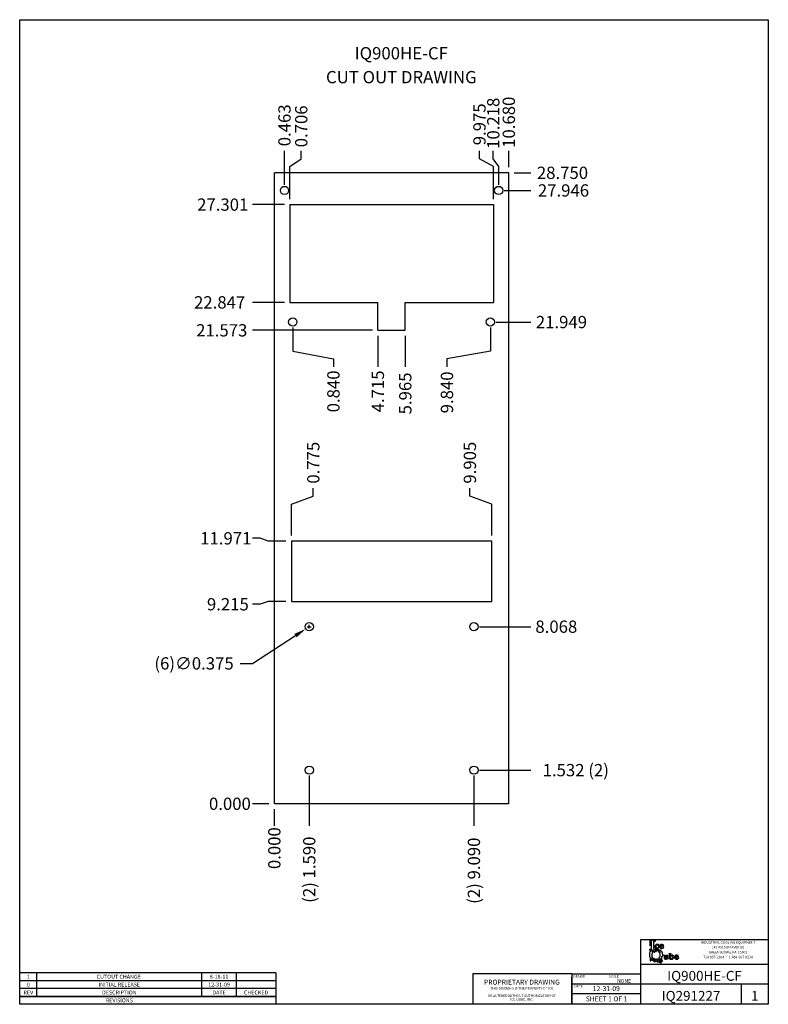
# Model space of a CAD drawing. Units: inches. Extents: x 6.6 to 40.7, y 3.3 to 48.1.
import ezdxf
from ezdxf.enums import TextEntityAlignment as Align

# ---------------------------------------------------------------- set-up
doc = ezdxf.new("R2010")
doc.units = ezdxf.units.IN
doc.header["$MEASUREMENT"] = 0
for name, color, linetype in [('1 Cover', 7, 'Continuous'), ('2 Base', 7, 'Continuous'), ('BORDER', 1, 'Continuous'), ('DIMENSION', 7, 'Continuous'), ('TEXT', 7, 'Continuous'), ('TXT', 7, 'Continuous')]:
    doc.layers.add(name, color=color, linetype=linetype)
doc.dimstyles.get("Standard").update_dxf_attribs({"dimtxt": 0.18, "dimasz": 0.18, "dimexe": 0.18, "dimexo": 0.0625, "dimgap": 0.09, "dimtad": 0, "dimtih": 1, "dimtoh": 1, "dimdec": 4, "dimzin": 0, "dimdsep": 46, "dimtxsty": 'Standard', "dimcen": 0.09, "dimadec": 0, "dimazin": 0, "dimtfac": 1, "dimtdec": 4, "dimtofl": 0, "dimtmove": 0, "dimatfit": 3, "dimfxl": 1, "dimtolj": 1, "dimtzin": 0, "dimarcsym": 0})

# ---------------------------------------------------------------- blocks, each defined once
blk = doc.blocks.new('*D67')
at = {"color": 0, "lineweight": -2}
blk.add_line((17.981, 12.407), (17.231, 12.407), dxfattribs=at)
at = {"layer": 'Defpoints', "color": 0}
for p in [(17.231, 12.407), (18.231, 12.407), (18.231, 12.407)]:
    blk.add_point(p, dxfattribs=at)
at = {"color": 0, "insert": (16.208, 12.407), "char_height": 0.56, "attachment_point": 5}
blk.add_mtext('\\A1;0.000', dxfattribs=at)
blk = doc.blocks.new('*D68')
at = {"color": 0, "lineweight": -2}
blk.add_line((18.231, 12.157), (18.231, 11.407), dxfattribs=at)
at = {"layer": 'Defpoints', "color": 0}
for p in [(18.231, 12.407), (18.231, 12.407), (18.231, 11.407)]:
    blk.add_point(p, dxfattribs=at)
at = {"color": 0, "insert": (18.231, 10.384), "char_height": 0.56, "attachment_point": 5, "rotation": 90}
blk.add_mtext('\\A1;0.000', dxfattribs=at)
blk = doc.blocks.new('*D69')
at = {"color": 0, "lineweight": -2}
blk.add_line((19.821, 13.689), (19.821, 11.407), dxfattribs=at)
at = {"layer": 'Defpoints', "color": 0}
for p in [(19.821, 13.939), (18.231, 12.407), (19.821, 11.407)]:
    blk.add_point(p, dxfattribs=at)
at = {"color": 0, "insert": (19.821, 9.404), "char_height": 0.56, "attachment_point": 5, "rotation": 90}
blk.add_mtext('\\A1;(2) 1.590', dxfattribs=at)
blk = doc.blocks.new('*D70')
at = {"color": 0, "lineweight": -2}
blk.add_line((27.321, 13.689), (27.321, 11.407), dxfattribs=at)
at = {"layer": 'Defpoints', "color": 0}
for p in [(27.321, 13.939), (18.231, 12.407), (27.321, 11.407)]:
    blk.add_point(p, dxfattribs=at)
at = {"color": 0, "insert": (27.321, 9.357), "char_height": 0.56, "attachment_point": 5, "rotation": 90}
blk.add_mtext('\\A1;(2) 9.090', dxfattribs=at)
blk = doc.blocks.new('*D71')
at = {"color": 0, "lineweight": -2}
blk.add_line((27.571, 13.939), (29.911, 13.939), dxfattribs=at)
at = {"layer": 'Defpoints', "color": 0}
for p in [(27.321, 13.939), (29.911, 13.939), (18.231, 12.407)]:
    blk.add_point(p, dxfattribs=at)
at = {"color": 0, "insert": (31.961, 13.939), "char_height": 0.56, "attachment_point": 5}
blk.add_mtext('\\A1;1.532 (2)', dxfattribs=at)
blk = doc.blocks.new('*D72')
at = {"color": 0, "lineweight": -2}
for p, q in [((17.951, 21.623), (17.591, 21.498)), ((18.756, 21.623), (17.951, 21.623)), ((17.591, 21.498), (17.231, 21.498))]:
    blk.add_line(p, q, dxfattribs=at)
at = {"layer": 'Defpoints', "color": 0}
for p in [(19.006, 21.623), (17.231, 21.498), (18.231, 12.407)]:
    blk.add_point(p, dxfattribs=at)
at = {"color": 0, "insert": (16.115, 21.498), "char_height": 0.56, "attachment_point": 5}
blk.add_mtext('\\A1;9.215', dxfattribs=at)
blk = doc.blocks.new('*D73')
at = {"color": 0, "lineweight": -2}
for p, q in [((17.591, 24.503), (17.231, 24.503)), ((17.951, 24.378), (17.591, 24.503)), ((18.756, 24.378), (17.951, 24.378))]:
    blk.add_line(p, q, dxfattribs=at)
at = {"layer": 'Defpoints', "color": 0}
for p in [(17.231, 24.503), (19.006, 24.378), (18.231, 12.407)]:
    blk.add_point(p, dxfattribs=at)
at = {"color": 0, "insert": (16.021, 24.503), "char_height": 0.56, "attachment_point": 5}
blk.add_mtext('\\A1;11.971', dxfattribs=at)
blk = doc.blocks.new('*D74')
at = {"color": 0, "lineweight": -2}
for p, q in [((20.005, 26.425), (20.005, 26.785)), ((19.006, 26.065), (20.005, 26.425)), ((19.006, 24.628), (19.006, 26.065))]:
    blk.add_line(p, q, dxfattribs=at)
at = {"layer": 'Defpoints', "color": 0}
for p in [(20.005, 26.785), (19.006, 24.378), (18.231, 12.407)]:
    blk.add_point(p, dxfattribs=at)
at = {"color": 0, "insert": (20.005, 27.948), "char_height": 0.56, "attachment_point": 5, "rotation": 90}
blk.add_mtext('\\A1;0.775', dxfattribs=at)
blk = doc.blocks.new('*D75')
at = {"color": 0, "lineweight": -2}
for p, q in [((27.138, 26.425), (27.138, 26.785)), ((28.136, 26.065), (27.138, 26.425)), ((28.136, 24.628), (28.136, 26.065))]:
    blk.add_line(p, q, dxfattribs=at)
at = {"layer": 'Defpoints', "color": 0}
for p in [(27.138, 26.785), (28.136, 24.378), (18.231, 12.407)]:
    blk.add_point(p, dxfattribs=at)
at = {"color": 0, "insert": (27.138, 27.948), "char_height": 0.56, "attachment_point": 5, "rotation": 90}
blk.add_mtext('\\A1;9.905', dxfattribs=at)
blk = doc.blocks.new('*D76')
at = {"color": 0, "lineweight": -2}
for p, q in [((19.731, 20.476), (19.911, 20.476)), ((19.821, 20.386), (19.821, 20.566)), ((17.231, 18.803), (19.194, 20.07)), ((16.671, 18.803), (17.231, 18.803))]:
    blk.add_line(p, q, dxfattribs=at)
at = {"color": 0}
blk.add_solid([(19.143, 20.148), (19.244, 19.992), (19.664, 20.374)], dxfattribs=at)
at = {"layer": 'Defpoints', "color": 0}
for p in [(19.664, 20.374), (19.979, 20.577)]:
    blk.add_point(p, dxfattribs=at)
at = {"color": 0, "insert": (14.575, 18.803), "char_height": 0.56, "attachment_point": 5}
blk.add_mtext('\\A1;(6)∅0.375', dxfattribs=at)
blk = doc.blocks.new('*D81')
at = {"color": 0, "lineweight": -2}
blk.add_line((18.687, 35.254), (17.231, 35.254), dxfattribs=at)
at = {"layer": 'Defpoints', "color": 0}
for p in [(17.231, 35.254), (18.937, 35.254), (18.231, 12.407)]:
    blk.add_point(p, dxfattribs=at)
at = {"color": 0, "insert": (15.741, 35.254), "char_height": 0.56, "attachment_point": 5}
blk.add_mtext('\\A1;22.847', dxfattribs=at)
blk = doc.blocks.new('*D82')
at = {"color": 0, "lineweight": -2}
blk.add_line((18.687, 39.708), (17.231, 39.708), dxfattribs=at)
at = {"layer": 'Defpoints', "color": 0}
for p in [(17.231, 39.708), (18.937, 39.708), (18.231, 12.407)]:
    blk.add_point(p, dxfattribs=at)
at = {"color": 0, "insert": (15.881, 39.708), "char_height": 0.56, "attachment_point": 5}
blk.add_mtext('\\A1;27.301', dxfattribs=at)
blk = doc.blocks.new('*D83')
at = {"color": 0, "lineweight": -2}
blk.add_line((22.696, 33.98), (17.231, 33.98), dxfattribs=at)
at = {"layer": 'Defpoints', "color": 0}
for p in [(17.231, 33.98), (22.946, 33.98), (18.231, 12.407)]:
    blk.add_point(p, dxfattribs=at)
at = {"color": 0, "insert": (15.835, 33.98), "char_height": 0.56, "attachment_point": 5}
blk.add_mtext('\\A1;21.573', dxfattribs=at)
blk = doc.blocks.new('*D84')
at = {"color": 0, "lineweight": -2}
blk.add_line((27.571, 20.476), (29.911, 20.476), dxfattribs=at)
at = {"layer": 'Defpoints', "color": 0}
for p in [(27.321, 20.476), (29.911, 20.476), (18.231, 12.407)]:
    blk.add_point(p, dxfattribs=at)
at = {"color": 0, "insert": (31.075, 20.476), "char_height": 0.56, "attachment_point": 5}
blk.add_mtext('\\A1;8.068', dxfattribs=at)
blk = doc.blocks.new('*D85')
at = {"color": 0, "lineweight": -2}
blk.add_line((28.321, 34.356), (29.911, 34.356), dxfattribs=at)
at = {"layer": 'Defpoints', "color": 0}
for p in [(28.071, 34.356), (29.911, 34.356), (18.231, 12.407)]:
    blk.add_point(p, dxfattribs=at)
at = {"color": 0, "insert": (31.308, 34.356), "char_height": 0.56, "attachment_point": 5}
blk.add_mtext('\\A1;21.949', dxfattribs=at)
blk = doc.blocks.new('*D86')
at = {"color": 0, "lineweight": -2}
blk.add_line((28.699, 40.353), (29.911, 40.353), dxfattribs=at)
at = {"layer": 'Defpoints', "color": 0}
for p in [(28.449, 40.353), (29.911, 40.353), (18.231, 12.407)]:
    blk.add_point(p, dxfattribs=at)
at = {"color": 0, "insert": (31.401, 40.353), "char_height": 0.56, "attachment_point": 5}
blk.add_mtext('\\A1;27.946', dxfattribs=at)
blk = doc.blocks.new('*D87')
at = {"color": 0, "lineweight": -2}
for p, q in [((19.071, 34.106), (19.071, 33.034)), ((19.071, 33.034), (20.922, 32.674)), ((20.922, 32.674), (20.922, 32.314))]:
    blk.add_line(p, q, dxfattribs=at)
at = {"layer": 'Defpoints', "color": 0}
for p in [(19.071, 34.356), (20.922, 32.314), (18.231, 12.407)]:
    blk.add_point(p, dxfattribs=at)
at = {"color": 0, "insert": (20.922, 31.197), "char_height": 0.56, "attachment_point": 5, "rotation": 90}
blk.add_mtext('\\A1;0.840', dxfattribs=at)
blk = doc.blocks.new('*D77')
at = {"color": 0, "lineweight": -2}
for p, q in [((28.071, 34.106), (28.071, 33.034)), ((28.071, 33.034), (26.094, 32.674)), ((26.094, 32.674), (26.094, 32.314))]:
    blk.add_line(p, q, dxfattribs=at)
at = {"layer": 'Defpoints', "color": 0}
for p in [(28.071, 34.356), (26.094, 32.314), (18.231, 12.407)]:
    blk.add_point(p, dxfattribs=at)
at = {"color": 0, "insert": (26.094, 31.151), "char_height": 0.56, "attachment_point": 5, "rotation": 90}
blk.add_mtext('\\A1;9.840', dxfattribs=at)
blk = doc.blocks.new('*D88')
at = {"color": 0, "lineweight": -2}
blk.add_line((28.911, 41.407), (28.911, 42.157), dxfattribs=at)
at = {"layer": 'Defpoints', "color": 0}
for p in [(28.911, 42.157), (28.911, 41.157), (18.231, 12.407)]:
    blk.add_point(p, dxfattribs=at)
at = {"color": 0, "insert": (28.911, 43.461), "char_height": 0.56, "attachment_point": 5, "rotation": 90}
blk.add_mtext('\\A1;10.680', dxfattribs=at)
blk = doc.blocks.new('*D78')
at = {"color": 0, "lineweight": -2}
blk.add_line((29.161, 41.157), (29.911, 41.157), dxfattribs=at)
at = {"layer": 'Defpoints', "color": 0}
for p in [(28.911, 41.157), (29.911, 41.157), (18.231, 12.407)]:
    blk.add_point(p, dxfattribs=at)
at = {"color": 0, "insert": (31.355, 41.157), "char_height": 0.56, "attachment_point": 5}
blk.add_mtext('\\A1;28.750', dxfattribs=at)
blk = doc.blocks.new('*D79')
at = {"color": 0, "lineweight": -2}
for p, q in [((28.204, 41.797), (28.204, 42.157)), ((28.449, 41.437), (28.204, 41.797)), ((28.449, 40.603), (28.449, 41.437))]:
    blk.add_line(p, q, dxfattribs=at)
at = {"layer": 'Defpoints', "color": 0}
for p in [(28.204, 42.157), (28.449, 40.353), (18.231, 12.407)]:
    blk.add_point(p, dxfattribs=at)
at = {"color": 0, "insert": (28.204, 43.414), "char_height": 0.56, "attachment_point": 5, "rotation": 90}
blk.add_mtext('\\A1;10.218', dxfattribs=at)
blk = doc.blocks.new('*D89')
at = {"color": 0, "lineweight": -2}
blk.add_line((18.694, 40.603), (18.694, 42.157), dxfattribs=at)
at = {"layer": 'Defpoints', "color": 0}
for p in [(18.694, 42.157), (18.694, 40.353), (18.231, 12.407)]:
    blk.add_point(p, dxfattribs=at)
at = {"color": 0, "insert": (18.694, 43.321), "char_height": 0.56, "attachment_point": 5, "rotation": 90}
blk.add_mtext('\\A1;0.463', dxfattribs=at)
blk = doc.blocks.new('*D80')
at = {"color": 0, "lineweight": -2}
for p, q in [((18.937, 41.437), (19.457, 41.797)), ((19.457, 41.797), (19.457, 42.157)), ((18.937, 39.958), (18.937, 41.437))]:
    blk.add_line(p, q, dxfattribs=at)
at = {"layer": 'Defpoints', "color": 0}
for p in [(19.457, 42.157), (18.937, 39.708), (18.231, 12.407)]:
    blk.add_point(p, dxfattribs=at)
at = {"color": 0, "insert": (19.457, 43.274), "char_height": 0.56, "attachment_point": 5, "rotation": 90}
blk.add_mtext('\\A1;0.706', dxfattribs=at)
blk = doc.blocks.new('*D90')
at = {"color": 0, "lineweight": -2}
for p, q in [((27.575, 41.797), (27.575, 42.157)), ((28.206, 41.437), (27.575, 41.797)), ((28.206, 39.958), (28.206, 41.437))]:
    blk.add_line(p, q, dxfattribs=at)
at = {"layer": 'Defpoints', "color": 0}
for p in [(27.575, 42.157), (28.206, 39.708), (18.231, 12.407)]:
    blk.add_point(p, dxfattribs=at)
at = {"color": 0, "insert": (27.575, 43.367), "char_height": 0.56, "attachment_point": 5, "rotation": 90}
blk.add_mtext('\\A1;9.975', dxfattribs=at)
blk = doc.blocks.new('*D91')
at = {"color": 0, "lineweight": -2}
blk.add_line((22.946, 33.73), (22.946, 32.314), dxfattribs=at)
at = {"layer": 'Defpoints', "color": 0}
for p in [(22.946, 33.98), (22.946, 32.314), (18.231, 12.407)]:
    blk.add_point(p, dxfattribs=at)
at = {"color": 0, "insert": (22.946, 31.197), "char_height": 0.56, "attachment_point": 5, "rotation": 90}
blk.add_mtext('\\A1;4.715', dxfattribs=at)
blk = doc.blocks.new('*D92')
at = {"color": 0, "lineweight": -2}
blk.add_line((24.196, 33.73), (24.196, 32.314), dxfattribs=at)
at = {"layer": 'Defpoints', "color": 0}
for p in [(24.196, 33.98), (24.196, 32.314), (18.231, 12.407)]:
    blk.add_point(p, dxfattribs=at)
at = {"color": 0, "insert": (24.196, 31.104), "char_height": 0.56, "attachment_point": 5, "rotation": 90}
blk.add_mtext('\\A1;5.965', dxfattribs=at)

msp = doc.modelspace()

# ---------------------------------------------------------------- linework, layer by layer
for p, q in [((28.9115, 41.1573), (18.2315, 41.1573)), ((18.937, 39.7079), (28.206, 39.7079)), ((18.937, 39.7079), (18.937, 35.2539)), ((28.206, 39.7079), (28.206, 35.2539)), ((18.937, 35.2539), (22.9465, 35.2539)), ((22.9465, 33.9804), (22.9465, 35.2539)), ((24.1965, 33.9804), (24.1965, 35.2539)), ((24.1965, 35.2539), (28.206, 35.2539)), ((22.9465, 33.9804), (24.1965, 33.9804))]:
    msp.add_line(p, q)
for centre in [(18.694, 40.3532), (28.449, 40.3532), (19.0715, 34.3565), (28.0715, 34.3565), (19.8215, 20.4755), (27.3215, 20.4755), (19.8215, 13.9394), (27.3215, 13.9394)]:
    msp.add_circle(centre, 0.1875)
at = {"layer": '1 Cover'}
for p, q in [((18.2315, 12.4073), (18.2315, 41.1573)), ((28.9115, 12.4073), (28.9115, 41.1573)), ((28.9115, 12.4073), (18.2315, 12.4073))]:
    msp.add_line(p, q, dxfattribs=at)
at = {"layer": '2 Base'}
for p, q in [((19.0065, 24.3785), (19.0065, 21.6226)), ((28.1365, 24.3785), (19.0065, 24.3785)), ((28.1365, 21.6226), (28.1365, 24.3785)), ((19.0065, 21.6226), (28.1365, 21.6226))]:
    msp.add_line(p, q, dxfattribs=at)
at = {"layer": 'BORDER'}
for p, q in [((34.9221, 3.2695), (34.9221, 6.226)), ((34.9221, 6.226), (40.7296, 6.226)), ((6.6339, 3.2695), (6.6339, 5.423)), ((34.9221, 5.1044), (40.7296, 5.1044)), ((18.2954, 4.7052), (6.6339, 4.7052)), ((7.419, 3.6285), (7.419, 4.7052)), ((14.9248, 3.9874), (14.9248, 4.7052)), ((16.504, 3.9874), (16.504, 4.7052)), ((18.2954, 4.7052), (18.2954, 3.2695)), ((31.7816, 4.6558), (27.2682, 4.6558)), ((27.2682, 4.6558), (27.2682, 3.2695)), ((31.7816, 4.6558), (34.9221, 4.6558)), ((31.7816, 3.2695), (31.7816, 4.5033)), ((18.2954, 4.3463), (6.6339, 4.3463)), ((31.7816, 4.2071), (34.9221, 4.2071)), ((34.9221, 4.2071), (40.7296, 4.2071)), ((39.4996, 4.2071), (39.4996, 3.2695)), ((18.2954, 3.9874), (6.6339, 3.9874)), ((6.6339, 3.6285), (18.2954, 3.6285)), ((18.2954, 3.6285), (6.6339, 3.6285)), ((7.419, 3.6285), (7.419, 3.9874)), ((14.9248, 3.6285), (14.9248, 3.9874)), ((16.504, 3.6285), (16.504, 3.9874)), ((31.7816, 3.7585), (34.9221, 3.7585)), ((18.2954, 3.2695), (6.6339, 3.2695)), ((31.7816, 3.2695), (27.2256, 3.2695))]:
    msp.add_line(p, q, dxfattribs=at)
msp.add_lwpolyline([(6.6339, 48.1339), (40.7296, 48.1339), (40.7296, 3.2695), (6.6339, 3.2695)], close=True, dxfattribs=at)
at = {"layer": 'DIMENSION'}
msp.add_line((31.7816, 4.6558), (31.7816, 3.2695), dxfattribs=at)
at = {"layer": 'TEXT'}
for p, q in [((35.3285, 6.192), (35.3314, 5.9526)), ((35.3519, 6.1628), (35.3533, 5.9526)), ((35.3709, 6.1689), (35.4021, 6.1523)), ((35.4021, 6.1523), (35.4021, 5.7863)), ((35.5394, 6.1689), (35.5082, 6.1523)), ((35.5082, 6.1523), (35.5082, 5.7863)), ((35.5585, 6.1628), (35.5583, 6.1455)), ((35.5818, 6.192), (35.5813, 6.1455)), ((35.8148, 5.943), (35.9128, 5.943)), ((35.8148, 5.9269), (35.9641, 5.9269)), ((35.4314, 5.7178), (35.4309, 5.6742)), ((35.4646, 5.7277), (35.4634, 5.7109)), ((35.4968, 5.6776), (35.4899, 5.6621)), ((35.52, 5.7043), (35.5166, 5.6776)), ((35.5287, 5.657), (35.5355, 5.7086)), ((35.5596, 5.6991), (35.5596, 5.6578)), ((35.5812, 5.7163), (35.5812, 5.7051)), ((35.6061, 5.6939), (35.6044, 5.7189)), ((35.632, 5.7241), (35.6311, 5.6914)), ((35.9554, 5.5014), (36.0281, 5.5042)), ((35.9554, 5.5014), (35.956, 5.4934)), ((35.9679, 5.4917), (35.956, 5.4934)), ((35.9849, 5.4787), (35.9861, 5.3686)), ((36.0281, 5.5042), (36.0292, 5.3793)), ((36.0832, 5.5014), (36.0826, 5.4906)), ((36.0826, 5.4906), (36.103, 5.4894)), ((36.0832, 5.5014), (36.1559, 5.5042)), ((36.1155, 5.3697), (36.115, 5.4781)), ((36.1559, 5.5042), (36.157, 5.3754)), ((36.1996, 5.5821), (36.2008, 5.5688)), ((36.2008, 5.5688), (36.2262, 5.567)), ((36.2262, 5.567), (36.2304, 5.3485)), ((36.2719, 5.5965), (36.2731, 5.4875)), ((36.2738, 5.4653), (36.2744, 5.3617)), ((36.4976, 5.4547), (36.5955, 5.4547)), ((36.4976, 5.4386), (36.6469, 5.4386)), ((35.374, 5.3631), (35.3731, 5.2536)), ((35.3813, 5.3622), (35.3813, 5.3459)), ((35.4323, 5.3331), (35.435, 5.2949)), ((35.4578, 5.2963), (35.4596, 5.3122)), ((35.4669, 5.3099), (35.4691, 5.289)), ((35.4846, 5.2895), (35.4846, 5.3068)), ((35.5174, 5.2987), (35.5231, 5.2195)), ((35.5481, 5.222), (35.55, 5.2847)), ((35.564, 5.2872), (35.5832, 5.2751)), ((35.5832, 5.2751), (35.5845, 5.2354)), ((35.6152, 5.2386), (35.6139, 5.2623)), ((35.6478, 5.2584), (35.6542, 5.2252)), ((35.6696, 5.2265), (35.6696, 5.2489)), ((35.69, 5.2469), (35.6926, 5.1843)), ((35.7131, 5.238), (35.7188, 5.2246)), ((35.7182, 5.1862), (35.7131, 5.238)), ((35.7367, 5.2278), (35.7361, 5.2374)), ((35.7623, 5.2354), (35.7687, 5.1824)), ((35.7666, 5.2816), (35.7671, 5.316)), ((35.793, 5.1843), (35.7911, 5.2318)), ((35.7974, 5.2404), (35.8194, 5.2371)), ((35.8259, 5.2222), (35.8291, 5.1298)), ((35.8566, 5.1316), (35.857, 5.2254)), ((36.1155, 5.351), (36.1161, 5.3294)), ((36.1911, 5.3544), (36.1718, 5.3532)), ((36.1899, 5.3413), (36.1911, 5.3544))]:
    msp.add_line(p, q, dxfattribs=at)
for centre, radius, start, end in [((35.343, 6.1945), 0.0147, 32.93635, 189.54309), ((35.3424, 5.9522), 0.011, 177.89948, 2.10052), ((35.3625, 6.1623), 0.0107, 38.20382, 177.25003), ((35.3662, 6.2028), 0.0109, 181.93142, 21.0801), ((35.3844, 6.2051), 0.00825, 3.32005, 168.51459), ((35.4019, 6.2005), 0.0106, 151.61088, 6.21726), ((35.4208, 6.2021), 0.0084, 7.56761, 183.05387), ((35.4358, 6.2068), 0.00762, 208.45533, 16.75507), ((35.4474, 6.2015), 0.00867, 340.21757, 119.51111), ((35.468, 6.1985), 0.0125, 179.78873, 338.31855), ((35.4967, 6.1856), 0.0189, 51.76909, 154.089), ((35.5207, 6.2031), 0.0126, 191.76678, 294.12249), ((35.5355, 6.1947), 0.0101, 13.33841, 197.92463), ((35.5478, 6.1623), 0.0107, 2.74997, 141.79618), ((35.556, 6.1976), 0.0107, 183.07459, 5.23873), ((35.5698, 6.1379), 0.0137, 146.54853, 33.45147), ((35.66, 5.9008), 0.0941, 135.70938, 195.23171), ((35.5763, 6.2), 0.00969, 305.00657, 188.37982), ((35.6511, 5.8979), 0.0848, 194.95111, 259.61031), ((35.6608, 5.9142), 0.0859, 97.06566, 142.49863), ((35.6981, 5.919), 0.086, 167.043, 212.13094), ((35.688, 5.9116), 0.0783, 117.37228, 160.09025), ((35.6797, 5.9088), 0.065, 213.14621, 285.65373), ((35.6647, 5.9014), 0.0915, 251.63477, 316.41829), ((35.6771, 5.7144), 0.2863, 84.62122, 95.37878), ((35.6708, 5.705), 0.2768, 86.31432, 93.90382), ((35.6649, 5.9568), 0.034, 16.71684, 45.97719), ((35.6803, 5.9249), 0.0805, 282.16284, 326.55936), ((35.7307, 5.9666), 0.0332, 180.01067, 201.82519), ((35.7249, 5.966), 0.0276, 205.13596, 307.66797), ((35.6942, 5.9342), 0.066, 43.16762, 81.57336), ((35.6532, 5.9303), 0.1205, 310.21526, 331.30725), ((35.7195, 5.9621), 0.0287, 321.15582, 36.94218), ((35.7499, 5.8719), 0.00894, 3.28803, 105.92753), ((35.8686, 5.9044), 0.0947, 148.4692, 195.58024), ((35.8668, 5.9016), 0.0923, 194.18474, 248.65868), ((35.868, 5.9072), 0.0928, 108.54166, 149.76523), ((35.8625, 5.9337), 0.0486, 103.91796, 168.94861), ((35.9047, 5.9258), 0.0899, 179.29597, 227.59155), ((35.8752, 5.8722), 0.1283, 78.15622, 106.61224), ((35.8851, 5.9098), 0.065, 230.84165, 280.53269), ((35.869, 5.8327), 0.1493, 82.99971, 97.00029), ((35.8737, 5.9443), 0.039, 358.19088, 69.74958), ((35.8936, 5.9274), 0.0815, 272.37921, 327.35819), ((35.8963, 5.9301), 0.0679, 357.33762, 85.63084), ((35.8804, 5.9113), 0.0992, 296.32339, 339.83483), ((35.9668, 5.8783), 0.00683, 349.2952, 131.66269), ((35.3237, 5.7506), 0.0115, 116.31517, 258.46741), ((35.8705, 5.5298), 0.5556, 175.41213, 191.79393), ((35.4477, 5.5727), 0.131, 117.32222, 179.33835), ((35.3247, 5.7551), 0.00847, 348.12065, 136.26519), ((35.3277, 5.7334), 0.00859, 356.74236, 136.51728), ((35.3255, 5.3908), 0.0254, 15.17146, 87.54919), ((35.3385, 5.7512), 0.00589, 158.77195, 25.46716), ((35.3393, 5.7284), 0.00543, 124.21677, 319.79882), ((35.3611, 5.7186), 0.0187, 160.26278, 255.1333), ((35.3597, 5.7524), 0.0159, 32.48569, 175.19797), ((37.6175, 5.3201), 2.2688, 178.04643, 181.75025), ((35.3609, 5.7024), 0.00502, 201.51547, 41.96661), ((35.3784, 5.7148), 0.0165, 121.24242, 213.47324), ((35.3745, 5.7208), 0.00929, 332.29218, 119.56786), ((35.3796, 5.758), 0.00718, 155.9249, 10.66498), ((35.3762, 5.7012), 0.0166, 312.98678, 66.99118), ((35.41, 5.7639), 0.0238, 109.45803, 191.03418), ((35.6815, 5.5203), 0.2544, 153.53746, 193.33276), ((35.5047, 5.6414), 0.0808, 120.69476, 155.99715), ((35.4497, 5.7171), 0.0183, 35.6068, 177.58455), ((35.3849, 5.4286), 0.0592, 346.98521, 34.01253), ((35.4344, 5.3894), 0.0271, 345.42599, 72.46181), ((35.4667, 5.6403), 0.0145, 103.7023, 207.01931), ((35.475, 5.6638), 0.015, 218.6904, 353.66594), ((35.5067, 5.6781), 0.00991, 183.02464, 356.97536), ((35.507, 5.7736), 0.0127, 318.28238, 84.36248), ((35.536, 5.7314), 0.039, 81.18509, 120.03929), ((35.5275, 5.7074), 0.00811, 8.12264, 202.90431), ((35.5441, 5.6576), 0.0155, 182.44502, 0.73494), ((35.5549, 5.6988), 0.0723, 70.05469, 100.22327), ((35.5713, 5.6989), 0.0117, 179.11635, 32.14671), ((35.5879, 5.7643), 0.00874, 163.37566, 16.62434), ((35.5933, 5.7133), 0.0125, 26.60941, 166.0619), ((35.6114, 5.7492), 0.0232, 46.43617, 130.62831), ((35.6184, 5.6907), 0.0127, 165.39224, 2.80388), ((35.6351, 5.7665), 0.00773, 183.5607, 344.42989), ((35.6596, 5.5894), 0.1375, 60.82353, 101.61832), ((35.6565, 5.7591), 0.0149, 20.89289, 159.10711), ((35.6801, 5.7487), 0.0184, 24.75774, 121.54839), ((35.7095, 5.7498), 0.0143, 47.61706, 152.61798), ((35.6893, 5.4162), 0.0739, 287.192, 335.89975), ((35.7277, 5.7523), 0.0118, 136.63951, 16.38776), ((35.7374, 5.6662), 0.0128, 124.59912, 24.91163), ((35.7007, 5.6902), 0.0324, 335.48272, 36.54384), ((35.7419, 5.7203), 0.0355, 41.27304, 94.61991), ((35.7537, 5.6788), 0.00856, 15.46471, 237.00361), ((35.7617, 5.4032), 0.0179, 253.92909, 38.65267), ((35.7719, 5.634), 0.0123, 131.52138, 48.47862), ((35.731, 5.6607), 0.0371, 331.88377, 33.32508), ((35.7829, 5.7422), 0.0144, 174.19827, 308.06346), ((35.7444, 5.4673), 0.0615, 300.65373, 16.68246), ((35.786, 5.6446), 0.00611, 3.19373, 193.05488), ((35.8296, 5.6282), 0.0411, 155.99063, 206.80573), ((35.8023, 5.7249), 0.0121, 296.77945, 150.46745), ((35.6253, 5.533), 0.1844, 344.89144, 24.57723), ((35.8121, 5.6271), 0.0871, 78.64672, 92.88658), ((35.8008, 5.6776), 0.0451, 356.77913, 50.82801), ((35.8695, 5.9445), 0.134, 254.28478, 294.18193), ((35.8554, 5.6447), 0.0318, 51.0109, 107.57795), ((35.8264, 5.376), 0.0486, 330.19166, 19.91319), ((35.7162, 5.5329), 0.2097, 317.97329, 40.61895), ((35.9716, 5.479), 0.0133, 358.68256, 106.40494), ((36.1069, 5.4815), 0.0088, 337.19432, 115.64128), ((36.1828, 5.8543), 0.2727, 273.54036, 289.0758), ((36.3441, 5.3938), 0.1176, 71.07989, 127.11246), ((36.311, 5.4409), 0.0445, 78.87076, 146.76701), ((36.3244, 5.433), 0.0518, 21.58326, 95.38396), ((36.3235, 5.4009), 0.0582, 325.2939, 356.41328), ((36.3203, 5.4153), 0.0639, 343.59525, 35.13836), ((36.3442, 5.4323), 0.082, 359.86986, 62.37231), ((36.3267, 5.4265), 0.0996, 312.2087, 3.26433), ((36.5514, 5.4161), 0.0947, 148.4692, 195.58024), ((36.5496, 5.4132), 0.0923, 194.18474, 248.65868), ((36.5508, 5.4189), 0.0928, 108.54166, 149.76523), ((36.5453, 5.4454), 0.0486, 103.91796, 168.94861), ((36.5875, 5.4375), 0.0899, 179.29597, 227.59155), ((36.558, 5.3839), 0.1283, 78.15622, 106.61224), ((36.5518, 5.3444), 0.1493, 82.99971, 97.00029), ((36.5565, 5.456), 0.039, 358.19088, 69.74958), ((36.5764, 5.4391), 0.0815, 272.37921, 327.35819), ((36.5791, 5.4418), 0.0679, 357.33762, 85.63084), ((36.5632, 5.423), 0.0992, 296.32339, 339.83483), ((36.6496, 5.39), 0.00683, 349.2952, 131.66269), ((35.3603, 5.2618), 0.0152, 225.93174, 327.32168), ((35.3778, 5.3639), 0.00388, 333.6879, 192.07225), ((35.3865, 5.347), 0.00528, 192.98669, 33.38063), ((35.4002, 5.3438), 0.0112, 17.66956, 146.81111), ((35.4353, 5.3609), 0.028, 209.38022, 263.8421), ((35.4465, 5.2933), 0.0116, 172.04571, 14.81661), ((35.4637, 5.3127), 0.00417, 318.65108, 186.66441), ((35.4626, 5.3312), 0.0514, 18.24878, 92.19784), ((35.4769, 5.2874), 0.00795, 168.31699, 15.04995), ((35.495, 5.2978), 0.0137, 65.19242, 139.05081), ((35.5038, 5.2969), 0.0137, 7.60698, 103.04136), ((35.5176, 5.3445), 0.00679, 156.05931, 8.76228), ((35.536, 5.2167), 0.0132, 167.71811, 23.98551), ((35.5323, 5.3427), 0.00842, 1.65827, 160.40918), ((35.564, 5.3591), 0.0283, 214.79345, 299.04095), ((35.5569, 5.2865), 0.00718, 5.35168, 195.24355), ((35.5958, 5.3513), 0.0248, 223.03056, 311.24876), ((35.6003, 5.2329), 0.016, 170.72728, 21.15794), ((35.6262, 5.3364), 0.0145, 194.85462, 330.4511), ((35.6194, 5.2661), 0.0067, 354.52191, 214.94485), ((35.6379, 5.265), 0.0119, 177.78778, 326.38058), ((35.6492, 5.2945), 0.0362, 33.67852, 106.57755), ((35.6621, 5.2236), 0.00802, 168.67722, 20.84322), ((35.6798, 5.2479), 0.0103, 354.92551, 174.37051), ((35.6896, 5.3358), 0.0236, 244.06295, 24.32612), ((35.7054, 5.1856), 0.0128, 185.86333, 2.70883), ((35.7272, 5.2292), 0.0096, 208.70682, 351.52823), ((35.749, 5.2337), 0.0134, 7.47214, 164.16403), ((35.7855, 5.3006), 0.035, 156.2886, 210.2571), ((35.7606, 5.3121), 0.00756, 31.231, 160.18195), ((35.7606, 5.2792), 0.00649, 144.57116, 21.75301), ((35.7812, 5.1792), 0.0129, 165.64164, 23.37982), ((35.7947, 5.2358), 0.00537, 60.02232, 227.16946), ((35.8028, 5.2783), 0.0119, 129.15274, 254.88704), ((35.7574, 5.3164), 0.0476, 322.69073, 8.22026), ((35.8023, 5.2623), 0.00523, 312.79986, 120.05819), ((35.8089, 5.3273), 0.00599, 89.05883, 223.91379), ((35.8193, 5.269), 0.0171, 218.25568, 317.65642), ((35.6893, 5.468), 0.1802, 311.60717, 318.35157), ((35.8177, 5.2275), 0.00973, 327.15043, 80.13862), ((35.8372, 5.3166), 0.0344, 67.37253, 112.62747), ((35.8429, 5.1291), 0.0138, 177.2189, 10.53261), ((35.8411, 5.2507), 0.0114, 48.87596, 143.79535), ((35.8571, 5.2615), 0.00874, 193.9319, 333.03783), ((35.8829, 5.307), 0.0331, 169.46849, 223.14184), ((35.8082, 5.3307), 0.0458, 337.35108, 22.64892), ((35.8643, 5.2261), 0.00735, 32.94436, 185.08141), ((35.8544, 5.3034), 0.0195, 282.97126, 25.35441), ((35.8938, 5.2202), 0.0472, 99.17144, 127.79553), ((36.0762, 5.3499), 0.2077, 179.46622, 190.5891), ((35.8853, 5.2439), 0.0203, 222.98776, 344.33589), ((35.8844, 5.2453), 0.0216, 341.54771, 84.99888), ((36.0298, 5.3691), 0.0437, 180.7587, 270.03154), ((36.066, 5.3846), 0.0372, 188.19275, 244.84962), ((36.047, 5.4243), 0.1003, 260.09953, 313.06739), ((36.0656, 5.4207), 0.0714, 257.57309, 314.42739), ((36.1228, 5.3321), 0.00723, 201.7006, 343.06787), ((36.1855, 5.1997), 0.1416, 88.18957, 113.16521), ((36.1714, 5.369), 0.0157, 155.99647, 271.42182), ((36.2997, 5.4363), 0.1119, 231.69357, 269.6626), ((36.3081, 5.3767), 0.0369, 203.91359, 286.17019), ((36.3113, 5.4557), 0.1319, 264.66646, 308.64237), ((36.3257, 5.3928), 0.0521, 261.85761, 331.23948), ((36.5523, 5.4562), 0.134, 254.28478, 294.18193), ((36.5679, 5.4215), 0.065, 230.84165, 280.53269)]:
    msp.add_arc(centre, radius, start, end, dxfattribs=at)

# ---------------------------------------------------------------- texts
for s, height, p in [('INDUSTRIAL COOLING EQUIPMENT', 0.112161, (38.8914, 6.0858)), ('141 WILSON AVENUE', 0.112161, (38.8914, 5.8727)), ('724-837-2204  *  1-888-867-8234', 0.112161, (38.8914, 5.4241)), ('GREENSBURG, PA  15601', 0.112161, (38.8914, 5.6484)), ('1', 0.1795, (7.0264, 4.5257)), ('CUTOUT CHANGE ', 0.179458, (11.1719, 4.5257)), ('8-18-11', 0.17946, (15.7144, 4.5257)), ('IQ900HE-CF', 0.44864, (37.8256, 4.566)), ('0', 0.1795, (7.0264, 4.1668)), ('INITIAL RELEASE', 0.179458, (11.1719, 4.1668)), ('12-31-09', 0.17946, (15.7144, 4.1668)), ('PROPRIETARY DRAWING', 0.224322, (29.5036, 4.279)), ('THIS DRAWING IS THE PROPERTY OF ICE', 0.112161, (29.5036, 3.9986)), ('12-31-09', 0.22432, (33.3519, 3.9864)), ('NONE', 0.16824, (34.1606, 4.3312)), ('REV', 0.17946, (7.0264, 3.8079)), ('DESCRIPTION', 0.179458, (11.1719, 3.8079)), ('DATE', 0.17946, (15.7144, 3.8079)), ('CHECKED', 0.17946, (17.3997, 3.8079)), ('OR ALTERED WITHOUT AUTHORIZATION OF', 0.112161, (29.5036, 3.6621)), ('SHEET 1 OF 1', 0.224322, (33.3634, 3.5158)), ('IQ291227', 0.44864, (37.2109, 3.6542)), ('1', 0.4486, (40.1146, 3.6542)), ('REVISIONS', 0.17946, (11.1719, 3.449)), ('ICE QUBE, INC.', 0.112161, (29.5036, 3.4939))]:
    msp.add_text(s, height=height, dxfattribs=at).set_placement(p, align=Align.MIDDLE_CENTER)
for s, p in [('DRAWN', (31.8467, 4.4875)), ('SCALE', (33.4641, 4.4875)), ('DATE', (31.8938, 4.0389))]:
    msp.add_text(s, height=0.11216, dxfattribs=at).set_placement(p)
at = {"layer": 'TXT'}
for s, p in [('IQ900HE-CF', (24.0152, 46.3258)), ('CUT OUT DRAWING', (24.0152, 45.2363))]:
    msp.add_text(s, height=0.56, dxfattribs=at).set_placement(p, align=Align.CENTER)

# ---------------------------------------------------------------- dimensions: what is measured, and where the dimension line sits
for feature_location, offset, dtype, origin, picture, middle in [((28.9115, 41.1573), (0, 1), 1, (18.2315, 12.4073), '*D88', (28.9115, 43.4607)), ((28.4489963048, 40.3532395363), (-0.2452129754, 1.8041056889), 1, (18.2314963048, 12.4073452252), '*D79', (28.2037833294, 43.4140118918)), ((28.2059963048, 39.7079321097), (-0.6314060451, 2.4494131154), 1, (18.2314963048, 12.4073452252), '*D90', (27.5745902596, 43.3673452252)), ((18.6939963048, 40.3532395363), (0, 1.8041056889), 1, (18.2314963048, 12.4073452252), '*D89', (18.6939963048, 43.3206785585)), ((18.9369963048, 39.7079321097), (0.5203974737, 2.4494131154), 1, (18.2314963048, 12.4073452252), '*D80', (19.4573937785, 43.2740118918)), ((28.9115, 41.1573), (1, 0), 0, (18.2315, 12.4073), '*D78', (31.3548, 41.1573)), ((28.449, 40.3532), (1.4625, 0), 0, (18.2315, 12.4073), '*D86', (31.4015, 40.3532)), ((18.937, 39.7079), (-1.7055, 0), 0, (18.2315, 12.4073), '*D82', (15.8815, 39.7079)), ((18.937, 35.2539), (-1.7055, 0), 0, (18.2315, 12.4073), '*D81', (15.7415, 35.2539)), ((28.0715, 34.3565), (1.84, 0), 0, (18.2315, 12.4073), '*D85', (31.3082, 34.3565)), ((22.9465, 33.9804), (-5.715, 0), 0, (18.2315, 12.4073), '*D83', (15.8348, 33.9804)), ((19.0715, 34.3565), (1.8504, -2.0425), 1, (18.2315, 12.4073), '*D87', (20.9219, 31.1974)), ((28.0715, 34.3565), (-1.9774, -2.0425), 1, (18.2315, 12.4073), '*D77', (26.0941, 31.1507)), ((22.9465, 33.9804), (0, -1.6663), 1, (18.2315, 12.4073), '*D91', (22.9465, 31.1974)), ((24.1965, 33.9804), (0, -1.6663), 1, (18.2315, 12.4073), '*D92', (24.1965, 31.104)), ((19.0065, 24.3785), (0.9986, 2.4064), 1, (18.2315, 12.4073), '*D74', (20.0051, 27.9482)), ((28.1365, 24.3785), (-0.9986, 2.4064), 1, (18.2315, 12.4073), '*D75', (27.1379, 27.9482)), ((19.0065, 24.3785), (-1.775, 0.125), 0, (18.2315, 12.4073), '*D73', (16.0215, 24.5035)), ((19.0065, 21.6226), (-1.775, -0.125), 0, (18.2315, 12.4073), '*D72', (16.1148, 21.4976)), ((27.3215, 20.4755), (2.59, 0), 0, (18.2315, 12.4073), '*D84', (31.0748, 20.4755)), ((18.2314963048, 12.4073452252), (-1, 0), 0, (18.2314963048, 12.4073452252), '*D67', (16.2081629715, 12.4073452252)), ((18.2314963048, 12.4073452252), (0, -1), 1, (18.2314963048, 12.4073452252), '*D68', (18.2314963048, 10.3840118918))]:
    dim = msp.add_ordinate_dim(feature_location=feature_location, offset=offset, dtype=dtype, origin=origin, dimstyle='Standard', override={"dimtxt": 0.56, "dimexo": 0.25, "dimdec": 3})
    dim.commit()
    dim.dimension.update_dxf_attribs({"geometry": picture, "text_midpoint": middle})
dim = msp.add_diameter_dim_2p(p1=(19.979, 20.5772), p2=(19.664, 20.3738), text='(6)<>', dimstyle='Standard', override={"dimtxt": 0.56, "dimasz": 0.56, "dimexo": 0.25, "dimdec": 3})
dim.commit()
dim.dimension.update_dxf_attribs({"geometry": '*D76', "text_midpoint": (14.5748, 18.8028), "dimtype": 163})
for feature_location, offset, dtype, text, picture, middle in [((27.3215, 13.9394), (2.59, 0), 0, '<> (2)', '*D71', (31.9615, 13.9394)), ((19.8215, 13.9394), (0, -2.5321), 1, '(2) <>', '*D69', (19.8215, 9.404)), ((27.3215, 13.9394), (0, -2.5321), 1, '(2) <>', '*D70', (27.3215, 9.3573))]:
    dim = msp.add_ordinate_dim(feature_location=feature_location, offset=offset, dtype=dtype, origin=(18.2315, 12.4073), text=text, dimstyle='Standard', override={"dimtxt": 0.56, "dimexo": 0.25, "dimdec": 3})
    dim.commit()
    dim.dimension.update_dxf_attribs({"geometry": picture, "text_midpoint": middle})

doc.saveas('drawing.dxf')
